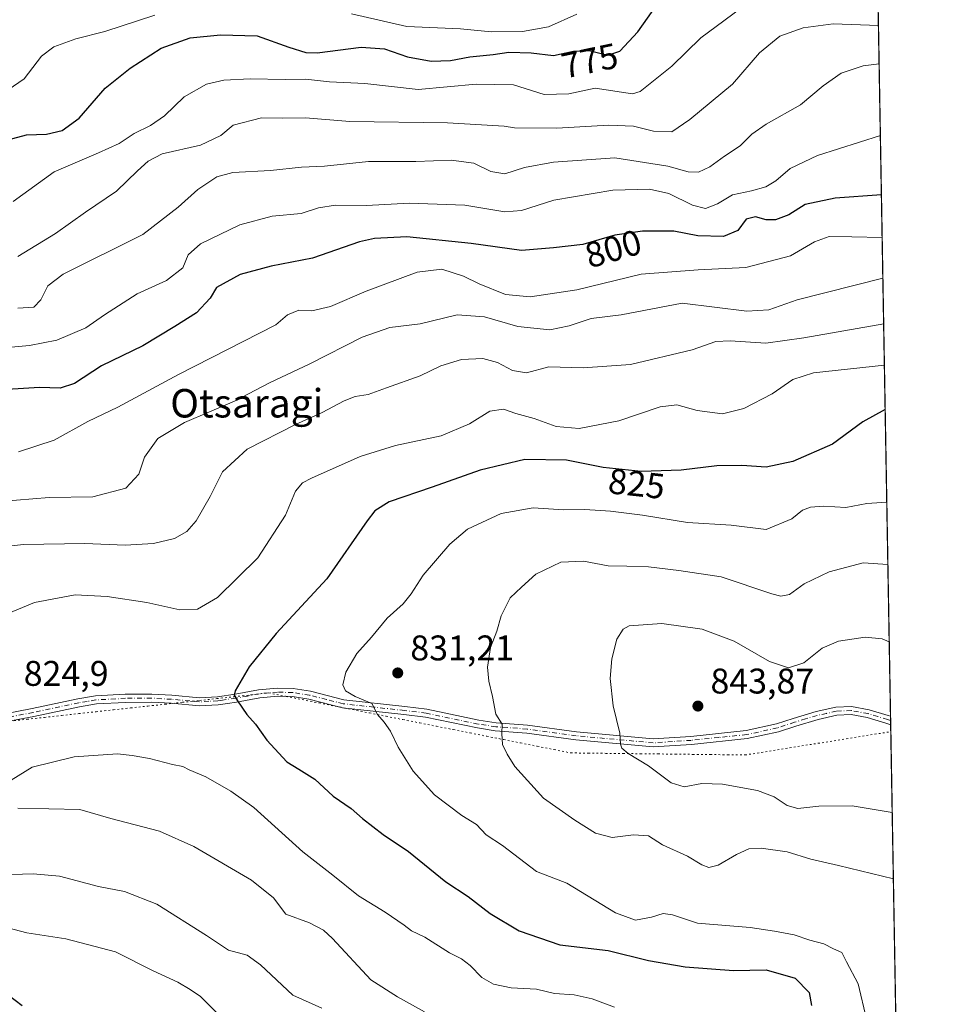
# Model space of a CAD drawing. Units: metres. Extents: x 617918 to 621376, y 4715554 to 4717926.
# Drawn here: x 621119 to 621376, y 4716236 to 4716513 of the extents above; entities that cross this region are included whole.
import ezdxf
from ezdxf.enums import TextEntityAlignment as Align

# ---------------------------------------------------------------- set-up
doc = ezdxf.new("R2010")
doc.units = ezdxf.units.M
doc.header["$MEASUREMENT"] = 0
doc.linetypes.add('DGN Style 4', pattern=[2.6384748266838614, 1.318413404963828, -0.6592067024819142, 0.001648016756204785, -0.6592067024819142])
doc.linetypes.add('DGN Style 5', pattern=[1.1536117293433497, 0.4944050268614355, -0.6592067024819142])
for name, color, linetype, lineweight in [('Camino Cxs', 7, 'Continuous', 0), ('Camino eje', 30, 'DGN Style 4', 13), ('Comarca CxS', 21, 'Continuous', 0), ('Comunidad Autónoma CxS', 142, 'Continuous', 0), ('Curva de nivel maestra', 30, 'Continuous', 30), ('Curva de nivel normal', 30, 'Continuous', 0), ('Entidad de ámbito territorial CxS', 92, 'Continuous', 0), ('Matorral CxS', 135, 'Continuous', 0), ('Municipio CxS', 4, 'Continuous', 0), ('Provincia CxS', 1, 'Continuous', 0), ('Punto de cota en terreno', 7, 'Continuous', 0), ('Rótulo de curva de nivel directora', 7, 'Continuous', 0), ('Rótulo de punto de cota en terreno', 7, 'Continuous', 0), ('Texto cartográfico', 7, 'Continuous', 0), ('Vía pecuaria eje', 92, 'DGN Style 5', 0)]:
    doc.layers.add(name, color=color, linetype=linetype, lineweight=lineweight)
doc.styles.add('Style-Arial', font='txt')

# ---------------------------------------------------------------- blocks, each defined once
blk = doc.blocks.new('*U5')
at = {"layer": 'Matorral CxS', "color": 135, "linetype": 'Continuous', "lineweight": 0}
blk.add_polyline3d([(621352.8551000003, 4716940.210100001, 864.3950000000042), (621367.9102999996, 4716078.364600001, 799.4554999999964)], dxfattribs=at)
blk = doc.blocks.new('5PATER')
at = {"layer": 'Punto de cota en terreno', "linetype": 'Continuous', "lineweight": 0}
h = blk.add_hatch(color=51, dxfattribs=at)
edge = h.paths.add_edge_path()
edge.add_ellipse((0, 0), major_axis=(-0.1095731443231308, -0.1110710700762829), ratio=0.9994222409660322, start_angle=0, end_angle=360)

msp = doc.modelspace()

# ---------------------------------------------------------------- linework, layer by layer
at = {"layer": 'Camino Cxs', "color": 7, "linetype": 'Continuous', "lineweight": 0, "extrusion": (-0.0002465676246783447, 0.01413417869014522, 0.9999000771062885), "elevation": 67351.64231272614, "flags": 128}
msp.add_lwpolyline([(621363.9322503055, 4715836.03577009), (621363.9739586391, 4715833.645131283)], dxfattribs=at)
at = {"layer": 'Camino Cxs', "color": 7, "linetype": 'Continuous', "lineweight": 0}
for points in [[(621104.8119000001, 4716315.6611, 823.7387000000017), (621122.6101000002, 4716319.0801, 824.6312999999938), (621135.4901000002, 4716321.8201, 824.5886000000029), (621140.4101, 4716322.620100001, 824.4195000000037), (621148.7701000003, 4716323.0801, 823.9927000000025), (621156.2001, 4716323.140100001, 823.8941000000051), (621161.8400999998, 4716322.8101, 823.9815999999992), (621169.6501000002, 4716322.110099999, 824.1916000000057), (621174.6401000004, 4716322.380100001, 824.4909000000043), (621179.6700999998, 4716323.0801, 824.8077000000048), (621186.2401000002, 4716324.370100001, 825.445000000007), (621191.5301000001, 4716324.8101, 826.3316000000051), (621195.9301000005, 4716324.690099999, 827.172200000001), (621200.7801000001, 4716323.9301, 828.2203000000009), (621210.1901000004, 4716321.530099999, 829.6083999999975), (621227.3000999996, 4716319.6601, 831.0378999999957), (621233.5100999996, 4716318.9101, 831.850900000005), (621248.0800999999, 4716315.850099999, 834.1309000000037), (621252.9700999996, 4716315.100099999, 834.965400000001), (621261.7701000003, 4716314.450099999, 836.2189999999973), (621275.5701000001, 4716312.550100001, 838.0347000000039), (621297.0701000001, 4716310.5701, 841.3616000000038), (621307.6601, 4716311.270099999, 842.3929999999965), (621323.1501000002, 4716312.890100001, 842.3181999999942), (621331.6801000005, 4716314.7501, 842.2388999999966), (621336.4301000005, 4716316.3101, 842.2890999999945), (621342.8101000005, 4716318.2401, 842.584600000002), (621348.3601000002, 4716319.470100001, 842.8684000000068), (621352.8101000005, 4716319.6601, 843.147100000002), (621357.7301000003, 4716318.7601, 843.3466999999946), (621363.1101000002, 4716317.140100001, 843.698000000004), (621363.7401000002, 4716316.920100001, 843.6689000000043), (621363.7430999996, 4716316.919299999, 843.6686999999948), (621363.7847999996, 4716314.528899999, 843.7024999999995), (621362.9797, 4716314.804099999, 843.7148000000016), (621362.4301000005, 4716314.9901, 843.7238000000071), (621357.2001, 4716316.5701, 843.5332999999956), (621352.6601, 4716317.4001, 843.3368999999948), (621348.6601, 4716317.2301, 843.1797999999982), (621343.3701, 4716316.050100001, 842.823900000003), (621337.1001000004, 4716314.1601, 842.300000000003), (621332.2701000003, 4716312.5701, 842.2102000000014), (621323.5100999996, 4716310.6601, 842.1649000000034), (621307.8501000004, 4716309.030099999, 842.0737999999984), (621297.0401, 4716308.3101, 841.0268999999971), (621275.3101000005, 4716310.3101, 837.9253000000026), (621261.5301000001, 4716312.210100001, 835.9244999999937), (621252.7200999996, 4716312.860099999, 834.8429999999935), (621247.6801000005, 4716313.630100001, 833.9879999999977), (621233.1401000004, 4716316.6801, 831.710699999996), (621227.0401, 4716317.420100001, 830.8427999999985), (621209.7901, 4716319.300100001, 829.3695000000008), (621200.3300999999, 4716321.7301, 828.093599999993), (621195.7200999996, 4716322.450099999, 827.1460999999982), (621191.5900999998, 4716322.5601, 826.3681999999973), (621186.5601000005, 4716322.130100001, 825.498000000007), (621180.0401, 4716320.860099999, 824.7731000000058), (621177.4600999998, 4716320.5001, 824.5412999999971), (621174.8501000004, 4716320.140100001, 824.3378999999986), (621169.6101000002, 4716319.850099999, 823.9983000000066), (621161.6700999998, 4716320.5601, 823.7501000000047), (621156.1501000002, 4716320.890100001, 823.6582000000053), (621148.8400999998, 4716320.8301, 823.6731000000001), (621140.6601, 4716320.380100001, 824.0093000000053), (621135.9001000002, 4716319.600099999, 824.2283000000026), (621123.0601000005, 4716316.870100001, 824.4521999999997), (621109.0800999999, 4716314.190099999, 823.8773999999976)], [(621104.8119000001, 4716315.6611, 823.7387000000017), (621122.6101000002, 4716319.0801, 824.6312999999938), (621135.4901000002, 4716321.8201, 824.5886000000029), (621140.4101, 4716322.620100001, 824.4195000000037), (621148.7701000003, 4716323.0801, 823.9927000000025), (621156.2001, 4716323.140100001, 823.8941000000051), (621161.8400999998, 4716322.8101, 823.9815999999992), (621169.6501000002, 4716322.110099999, 824.1916000000057), (621174.6401000004, 4716322.380100001, 824.4909000000043), (621179.6700999998, 4716323.0801, 824.8077000000048), (621186.2401000002, 4716324.370100001, 825.445000000007), (621191.5301000001, 4716324.8101, 826.3316000000051), (621195.9301000005, 4716324.690099999, 827.172200000001), (621200.7801000001, 4716323.9301, 828.2203000000009), (621210.1901000004, 4716321.530099999, 829.6083999999975), (621227.3000999996, 4716319.6601, 831.0378999999957), (621233.5100999996, 4716318.9101, 831.850900000005), (621248.0800999999, 4716315.850099999, 834.1309000000037), (621252.9700999996, 4716315.100099999, 834.965400000001), (621261.7701000003, 4716314.450099999, 836.2189999999973), (621275.5701000001, 4716312.550100001, 838.0347000000039), (621297.0701000001, 4716310.5701, 841.3616000000038), (621307.6601, 4716311.270099999, 842.3929999999965), (621323.1501000002, 4716312.890100001, 842.3181999999942), (621331.6801000005, 4716314.7501, 842.2388999999966), (621336.4301000005, 4716316.3101, 842.2890999999945), (621342.8101000005, 4716318.2401, 842.584600000002), (621348.3601000002, 4716319.470100001, 842.8684000000068), (621352.8101000005, 4716319.6601, 843.147100000002), (621357.7301000003, 4716318.7601, 843.3466999999946), (621363.1101000002, 4716317.140100001, 843.698000000004), (621363.7401000002, 4716316.920100001, 843.6689000000043), (621363.7430999996, 4716316.919299999, 843.6686999999948)], [(621363.7847999996, 4716314.528899999, 843.7024999999995), (621362.9797, 4716314.804099999, 843.7148000000016), (621362.4301000005, 4716314.9901, 843.7238000000071), (621357.2001, 4716316.5701, 843.5332999999956), (621352.6601, 4716317.4001, 843.3368999999948), (621348.6601, 4716317.2301, 843.1797999999982), (621343.3701, 4716316.050100001, 842.823900000003), (621337.1001000004, 4716314.1601, 842.300000000003), (621332.2701000003, 4716312.5701, 842.2102000000014), (621323.5100999996, 4716310.6601, 842.1649000000034), (621307.8501000004, 4716309.030099999, 842.0737999999984), (621297.0401, 4716308.3101, 841.0268999999971), (621275.3101000005, 4716310.3101, 837.9253000000026), (621261.5301000001, 4716312.210100001, 835.9244999999937), (621252.7200999996, 4716312.860099999, 834.8429999999935), (621247.6801000005, 4716313.630100001, 833.9879999999977), (621233.1401000004, 4716316.6801, 831.710699999996), (621227.0401, 4716317.420100001, 830.8427999999985), (621209.7901, 4716319.300100001, 829.3695000000008), (621200.3300999999, 4716321.7301, 828.093599999993), (621195.7200999996, 4716322.450099999, 827.1460999999982), (621191.5900999998, 4716322.5601, 826.3681999999973), (621186.5601000005, 4716322.130100001, 825.498000000007), (621180.0401, 4716320.860099999, 824.7731000000058), (621177.4600999998, 4716320.5001, 824.5412999999971), (621174.8501000004, 4716320.140100001, 824.3378999999986), (621169.6101000002, 4716319.850099999, 823.9983000000066), (621161.6700999998, 4716320.5601, 823.7501000000047), (621156.1501000002, 4716320.890100001, 823.6582000000053), (621148.8400999998, 4716320.8301, 823.6731000000001), (621140.6601, 4716320.380100001, 824.0093000000053), (621135.9001000002, 4716319.600099999, 824.2283000000026), (621123.0601000005, 4716316.870100001, 824.4521999999997), (621109.0800999999, 4716314.190099999, 823.8773999999976)]]:
    msp.add_polyline3d(points, dxfattribs=at)
at = {"layer": 'Camino eje', "color": 30, "linetype": 'DGN Style 4', "lineweight": 13}
msp.add_polyline3d([(621363.7638999998, 4716315.725400001, 843.6852999999975), (621362.9275000002, 4716316.0101, 843.7115000000049), (621360.1551000001, 4716316.8551, 843.6251000000049), (621357.4650999998, 4716317.665100001, 843.4431000000042), (621352.7351000002, 4716318.530099999, 843.2302000000054), (621348.5100999996, 4716318.350099999, 842.9866999999941), (621345.7351000002, 4716317.735099999, 842.8454000000056), (621343.0900999998, 4716317.145099999, 842.6787000000041), (621339.9001000002, 4716316.1801, 842.4731999999932), (621336.7651000004, 4716315.235099999, 842.2937999999995), (621331.9751000004, 4716313.6601, 842.2223999999987), (621323.3300999999, 4716311.7751, 842.2431999999973), (621315.5000999998, 4716310.960100001, 842.306500000006), (621307.7550999997, 4716310.1501, 842.232999999993), (621302.4600999998, 4716309.800100001, 841.8153000000021), (621297.0551000005, 4716309.440099999, 841.1940000000033), (621275.4401000004, 4716311.4301, 837.9796999999963), (621261.6501000002, 4716313.3301, 836.0580000000047), (621252.8450999996, 4716313.9801, 834.9032000000007), (621247.8800999997, 4716314.7401, 834.0592999999935), (621233.3251, 4716317.795100001, 831.7667999999976), (621227.1700999998, 4716318.540100001, 830.9392999999982), (621218.6151000002, 4716319.475099999, 829.9936000000016), (621209.9901000002, 4716320.415100001, 829.4872999999934), (621205.2600999996, 4716321.630100001, 829.0013999999939), (621200.5551000005, 4716322.8301, 828.1514000000025), (621195.8251, 4716323.5701, 827.1587000000001), (621191.5601000005, 4716323.6851, 826.3497999999963), (621189.0450999998, 4716323.470100001, 825.8862999999984), (621186.4001000002, 4716323.2501, 825.4706000000006), (621183.1151000002, 4716322.6051, 825.0978999999934), (621179.8551000003, 4716321.970100001, 824.824099999998), (621176.0500999996, 4716321.440099999, 824.5176999999967), (621174.7451, 4716321.2601, 824.4144999999991), (621172.2500999998, 4716321.1251, 824.2385000000068), (621169.6300999997, 4716320.9801, 824.095100000006), (621161.7550999997, 4716321.6851, 823.9081000000006), (621158.9951, 4716321.850099999, 823.8540999999968), (621156.1750999996, 4716322.015100001, 823.8359999999958), (621148.8051000005, 4716321.9551, 823.8843999999954), (621140.5351, 4716321.5001, 824.2207000000053), (621138.0751, 4716321.100099999, 824.324099999998), (621135.6951000001, 4716320.710100001, 824.4125000000058), (621122.8350999998, 4716317.975099999, 824.5715000000056), (621115.8450999996, 4716316.6351, 824.2822000000016)], dxfattribs=at)
at = {"layer": 'Comarca CxS', "color": 21, "linetype": 'Continuous', "lineweight": 0, "flags": 128}
msp.add_lwpolyline([(618667.5335454774, 4715566.24004556), (617956.9300008871, 4715553.979982825), (617941.7628, 4716447.220700001), (617917.6500008883, 4717867.2899828), (619222.3666620828, 4717889.807737685), (620821.0822000008, 4717917.399599999), (620824.9448999988, 4717917.4663), (621335.6300009135, 4717926.279982799), (621376.0400009133, 4715612.969982823), (619393.7284, 4715578.769200001)], close=True, dxfattribs=at)
at = {"layer": 'Comunidad Autónoma CxS', "color": 142, "linetype": 'Continuous', "lineweight": 0, "flags": 128}
msp.add_lwpolyline([(618667.5335454774, 4715566.24004556), (617956.9300008871, 4715553.979982825), (617941.7628, 4716447.220700001), (617917.6500008883, 4717867.2899828), (619222.3666620828, 4717889.807737685), (620821.0822000008, 4717917.399599999), (620824.9448999988, 4717917.4663), (621335.6300009135, 4717926.279982799), (621376.0400009133, 4715612.969982823), (619393.7284, 4715578.769200001)], close=True, dxfattribs=at)
at = {"layer": 'Curva de nivel maestra', "color": 30, "linetype": 'Continuous', "lineweight": 30, "flags": 128}
for points, elevation in [([(621115.8099999996, 4716478.840100001), (621121.0700000003, 4716480.270099999), (621126.6299999999, 4716480.4801), (621131.04, 4716481.4801), (621135.8200000003, 4716484.950099999), (621143.1399999997, 4716493.4001), (621150.1500000004, 4716498.960100001), (621158.8600000005, 4716504.640100001), (621167.04, 4716507.530099999), (621175.5099999999, 4716508.370100001), (621185.8099999996, 4716508.040100001), (621194.7000000002, 4716504.870100001), (621199.5300000003, 4716503.420100001), (621202.7199999997, 4716503.3201), (621215.0700000003, 4716504.9001), (621221.6200000001, 4716504.460100001), (621228.0300000003, 4716502.1601), (621234.7199999997, 4716501.0001), (621240.1299999999, 4716501.100099999), (621245.5599999996, 4716502.140100001), (621252.1299999999, 4716502.850099999), (621256.5, 4716503.440099999), (621262.8300000001, 4716503.3201), (621269.0599999996, 4716502.540100001), (621274.6600000003, 4716503.720100001), (621279.1100000005, 4716503.9801), (621284.3200000003, 4716502.6801), (621287.7300000006, 4716503.7401), (621292.7300000006, 4716509.2301), (621298.1500000004, 4716516.860099999)], 775), ([(621361.1847999999, 4716463.370200001), (621348.1900000004, 4716462.5001), (621339.7300000006, 4716460.700099999), (621335.1600000003, 4716457.8201), (621331.3899999997, 4716456.370100001), (621328.8300000001, 4716456.4001), (621325.7999999998, 4716457.210100001), (621323.1699999999, 4716456.540100001), (621320.8799999999, 4716453.350099999), (621316.8200000003, 4716451.7301), (621309.6100000005, 4716451.9001), (621302.9100000003, 4716453.1601), (621294.1100000005, 4716453.2301), (621286.2699999996, 4716452.0701), (621277.3399999999, 4716449.4901), (621269.0300000003, 4716448.5101), (621260.04, 4716447.720100001), (621245.9299999997, 4716449.7401), (621227.9100000003, 4716451.5801), (621218.7400000002, 4716451.1501), (621214.5999999996, 4716450.210100001), (621201.3799999999, 4716445.640100001), (621189.7199999997, 4716443.380100001), (621181.0499999998, 4716441.020099999), (621174.4400000004, 4716437.390100001), (621172.6299999999, 4716434.4001), (621168.7800000003, 4716430.2501), (621162.6600000003, 4716426.370100001), (621153.7300000006, 4716420.940099999), (621142.0800000001, 4716415.350099999), (621134.54, 4716410.440099999), (621130.5199999996, 4716409.100099999), (621124.7100000001, 4716409.2601), (621111.0300000003, 4716408.470100001)], 800), ([(621362.2375999996, 4716403.104599999), (621355.9400000004, 4716399.640100001), (621347.4600000001, 4716393.370100001), (621336.2599999999, 4716388.530099999), (621328.8499999996, 4716386.920100001), (621321.9900000002, 4716387.390100001), (621314.9699999997, 4716387.2501), (621304.9299999997, 4716386.020099999), (621293.7199999997, 4716385.6601), (621282.9800000006, 4716386.8201), (621272.6799999997, 4716388.840100001), (621260.9800000006, 4716389.050100001), (621248.4500000002, 4716386.100099999), (621234.9800000006, 4716381.280099999), (621222.9299999997, 4716377.1601), (621218.8399999999, 4716374.600099999), (621216.75, 4716371.8301), (621205.3799999999, 4716355.5101), (621191.1399999997, 4716340.170100001), (621183.5800000001, 4716330.840100001), (621179.6100000005, 4716324.020099999), (621179.3899999997, 4716322.850099999), (621180.3300000001, 4716321.210100001), (621182.9400000004, 4716317.390100001), (621185.3399999999, 4716314.6801), (621188.5499999998, 4716310.220100001), (621194.1600000003, 4716304.110099999), (621197.54, 4716302.0801), (621202, 4716299.2601), (621207.1900000004, 4716294.4301), (621212.2300000006, 4716290.9801), (621215.3899999997, 4716288.2301), (621221.2400000002, 4716283.710100001), (621228.3200000003, 4716278.920100001), (621238.7999999998, 4716270.4301), (621245.0899999999, 4716266.270099999), (621251.3099999996, 4716261.530099999), (621259.4500000002, 4716256.6601), (621270.7999999998, 4716252.720100001), (621284.4299999997, 4716251.120100001), (621295.7199999997, 4716248.300100001), (621306.04, 4716246.520099999), (621319.5899999999, 4716245.530099999), (621328.8499999996, 4716245.6601), (621336.9299999997, 4716243.360099999), (621340.8499999996, 4716239.290100001), (621341.5300000003, 4716235.670100001)], 825), ([(621113.9199999999, 4716240.1601), (621119.7699999996, 4716235.6801)], 800)]:
    msp.add_lwpolyline(points, dxfattribs=dict(at, elevation=elevation))
at = {"layer": 'Curva de nivel normal', "color": 30, "linetype": 'Continuous', "lineweight": 0, "flags": 128}
for points, elevation in [([(621117.29, 4716461.550100001), (621128.7800000003, 4716469.8201), (621141.2699999996, 4716475.1801), (621147.0499999998, 4716477.8201), (621151.2800000003, 4716480.6501), (621155.8899999997, 4716482.860099999), (621159.7999999998, 4716485.640100001), (621165.2800000003, 4716490.970100001), (621171.5800000001, 4716494.450099999), (621176.4699999997, 4716495.6501), (621183.8600000005, 4716496.0101), (621193.7199999997, 4716495.840100001), (621199.4199999999, 4716495.890100001), (621206.1399999997, 4716495.1601), (621216.0999999996, 4716494.640100001), (621231.0499999998, 4716493.040100001), (621247.2999999998, 4716494.450099999), (621257.8300000001, 4716494.290100001), (621266.4000000004, 4716491.5801), (621273.3899999997, 4716491.7401), (621280.7300000006, 4716493.4101), (621291.2800000003, 4716491.8201), (621293.3799999999, 4716492.4001), (621302.29, 4716499.530099999), (621310.4400000004, 4716507.530099999), (621323.7400000002, 4716517.380100001)], 780), ([(621107.3099999996, 4716487.050100001), (621120.3700000001, 4716495.950099999), (621125.2000000002, 4716502.360099999), (621128.6799999997, 4716505.020099999), (621134.8700000001, 4716507.220100001), (621143.04, 4716509.270099999), (621157.04, 4716513.850099999)], 770), ([(621212.29, 4716514.2401), (621227.8399999999, 4716510.720100001), (621242.9100000003, 4716510.050100001), (621251.6900000004, 4716509.220100001), (621260.4000000004, 4716509.290100001), (621267.6200000001, 4716510.640100001), (621275.6200000001, 4716514.200099999)], 770), ([(621118.5700000003, 4716446.0701), (621129.1600000003, 4716452.5601), (621137.5700000003, 4716458.540100001), (621146.2999999998, 4716464.440099999), (621152.1600000003, 4716470.100099999), (621155.2300000006, 4716472.860099999), (621159.1100000005, 4716474.920100001), (621169.9299999997, 4716477.370100001), (621175.6399999997, 4716480.110099999), (621179.0499999998, 4716482.970100001), (621187.0300000003, 4716485.040100001), (621192.9800000006, 4716484.9801), (621199.3700000001, 4716485.0801), (621211.8799999999, 4716483.9901), (621239.3099999996, 4716483.590100001), (621255.2199999997, 4716482.700099999), (621258.1500000004, 4716482.210100001), (621270.0099999999, 4716482.120100001), (621284.5800000001, 4716482.960100001), (621291.54, 4716482.7401), (621297.1399999997, 4716481.280099999), (621302.2800000003, 4716481.100099999), (621307.3600000005, 4716484.5801), (621319.3899999997, 4716494.5101), (621326.9699999997, 4716503.290100001), (621332.6399999997, 4716507.9801), (621339.2000000002, 4716510.3301), (621347.5999999996, 4716511.460100001), (621360.3539000005, 4716510.936899999)], 785), ([(621118.6200000001, 4716431.5801), (621123.0800000001, 4716431.890100001), (621125.04, 4716433.920100001), (621127.04, 4716437.870100001), (621131.3700000001, 4716441.110099999), (621153.7100000001, 4716452.220100001), (621163.6299999999, 4716459.940099999), (621169.1200000001, 4716464.9101), (621174.4800000006, 4716468.5001), (621178.9600000001, 4716469.630100001), (621189.54, 4716470.2501), (621198.2699999996, 4716471.1601), (621204.7599999999, 4716471.420100001), (621217.0599999996, 4716472.800100001), (621230.3799999999, 4716472.8101), (621240.3499999996, 4716473.1501), (621246.7000000002, 4716472.270099999), (621251.4400000004, 4716469.920100001), (621255.4400000004, 4716469.3301), (621260.9600000001, 4716471.0801), (621269.0800000001, 4716472.620100001), (621286.3300000001, 4716473.800100001), (621301.2300000006, 4716471.5001), (621306.8799999999, 4716469.890100001), (621309.7699999996, 4716469.7601), (621312.9699999997, 4716471.2401), (621317.1299999999, 4716474.290100001), (621321.54, 4716477.140100001), (621324.7999999998, 4716480.460100001), (621328.7999999998, 4716483.270099999), (621338.4199999999, 4716488.720100001), (621344.8200000003, 4716494.0101), (621349.8899999997, 4716497.5601), (621356.0899999999, 4716499.6501), (621360.5411, 4716500.2169)], 790), ([(621105.3700000001, 4716419.5701), (621121.9000000004, 4716421.100099999), (621129.5, 4716422.610099999), (621137.6600000003, 4716426.040100001), (621142.9699999997, 4716429.6801), (621152.1200000001, 4716435.5801), (621160.3700000001, 4716439.370100001), (621164.9100000003, 4716442.920100001), (621166.4500000002, 4716446.520099999), (621169.9299999997, 4716449.6801), (621180.9600000001, 4716454.960100001), (621190.0800000001, 4716457.380100001), (621198.1799999997, 4716458.1601), (621203.0300000003, 4716459.710100001), (621207.8399999999, 4716460.5001), (621216.5599999996, 4716460.370100001), (621228.5800000001, 4716461.0601), (621244.1299999999, 4716460.5001), (621255.3799999999, 4716458.630100001), (621260.0499999998, 4716458.970100001), (621269.1399999997, 4716461.9101), (621285.7100000001, 4716464.720100001), (621296.0700000003, 4716465.020099999), (621301.4500000002, 4716463.770099999), (621308.0800000001, 4716460.460100001), (621311.7300000006, 4716459.600099999), (621315.1399999997, 4716460.8301), (621319.3899999997, 4716463.390100001), (621324.7300000006, 4716464.4801), (621328.7400000002, 4716465.630100001), (621331.4900000002, 4716467.3201), (621335.5199999996, 4716470.800100001), (621343.2100000001, 4716474.4801), (621360.8932999996, 4716480.0603)], 795), ([(621361.3942999998, 4716451.378599999), (621352.8600000005, 4716451.6501), (621346.5300000003, 4716451.6801), (621342.4299999997, 4716450.220100001), (621335.6100000005, 4716446.2601), (621323.0700000003, 4716443.030099999), (621309.7199999997, 4716442.360099999), (621293.7000000002, 4716441.120100001), (621275.5899999999, 4716436.710100001), (621262.5099999999, 4716434.7401), (621255.5700000003, 4716435.390100001), (621248.2199999997, 4716438.390100001), (621243.7800000003, 4716440.5601), (621237.7000000002, 4716442.4901), (621230.7300000006, 4716441.6601), (621216.4800000006, 4716436.360099999), (621206.4199999999, 4716432.020099999), (621201.2100000001, 4716430.790100001), (621197.5300000003, 4716431.040100001), (621194.3700000001, 4716429.7301), (621191.0499999998, 4716426.9001), (621163.7400000002, 4716412.960100001), (621146.7100000001, 4716403.780099999), (621138.2699999996, 4716399.700099999), (621128.7599999999, 4716394.5001), (621118.7400000002, 4716391.220100001)], 805), ([(621361.5939999997, 4716439.9475), (621337.5599999996, 4716433.9101), (621329.5700000003, 4716431.0801), (621323.3300000001, 4716430.720100001), (621305.2199999997, 4716433.0101), (621288.0499999998, 4716429.670100001), (621279.6200000001, 4716428.640100001), (621273.4400000004, 4716426.5701), (621268.0599999996, 4716425.5001), (621259.0499999998, 4716426.420100001), (621249.7199999997, 4716429.1601), (621242.0499999998, 4716429.690099999), (621231.6200000001, 4716427.190099999), (621223.0800000001, 4716426.090100001), (621215.3300000001, 4716423.460100001), (621200.5800000001, 4716415.960100001), (621189.2699999996, 4716410.550100001), (621179.4199999999, 4716405.420100001), (621165.4299999997, 4716399.4301), (621157.9100000003, 4716394.9801), (621154.1799999997, 4716389.6601), (621152.5999999996, 4716384.9001), (621148.9000000004, 4716381.020099999), (621139.6200000001, 4716378.5601), (621127.4199999999, 4716378.4101), (621113.5, 4716377.270099999)], 810), ([(621107.6900000004, 4716363.780099999), (621120.1699999999, 4716365.140100001), (621137.3700000001, 4716365.4901), (621148.7100000001, 4716364.940099999), (621156.7100000001, 4716365.420100001), (621162.5899999999, 4716366.840100001), (621166.1100000005, 4716368.8301), (621168.7000000002, 4716371.850099999), (621172.6200000001, 4716378.630100001), (621176.0599999996, 4716385.600099999), (621183.0499999998, 4716391.920100001), (621196.5700000003, 4716398.9001), (621204.1100000005, 4716402.300100001), (621210.2800000003, 4716405.5601), (621213.3799999999, 4716406.7401), (621216.9800000006, 4716407.280099999), (621222.1200000001, 4716409.190099999), (621231.6500000004, 4716412.5701), (621237.3799999999, 4716415.4101), (621243.1799999997, 4716417.140100001), (621249.2300000006, 4716417.4301), (621253.3099999996, 4716416.3201), (621257.5800000001, 4716414.0101), (621261.5199999996, 4716413.440099999), (621267.7199999997, 4716415.0701), (621277.3899999997, 4716414.790100001), (621290.7100000001, 4716415.7301), (621308.0599999996, 4716419.9001), (621314.7100000001, 4716422.200099999), (621318.6500000004, 4716422.420100001), (621328.7100000001, 4716421.770099999), (621339.3899999997, 4716423.220100001), (621361.8180000001, 4716427.1248)], 815), ([(621362.0203, 4716415.542400001), (621342.1399999997, 4716413.360099999), (621336.3399999999, 4716411.550100001), (621330.5, 4716407.4801), (621322.5, 4716403.4001), (621316.5, 4716401.920100001), (621309.3899999997, 4716402.770099999), (621303.7300000006, 4716404.420100001), (621299.0599999996, 4716403.850099999), (621287.3899999997, 4716399.870100001), (621276.2400000002, 4716397.800100001), (621269.8399999999, 4716398.3201), (621263.6699999999, 4716400.540100001), (621258.5099999999, 4716402.0001), (621254.9900000002, 4716403.1501), (621251.1500000004, 4716402.630100001), (621245.4500000002, 4716399.0601), (621237.4800000006, 4716395.6801), (621224.7100000001, 4716393.020099999), (621214.7100000001, 4716389.860099999), (621201.0899999999, 4716383.850099999), (621198.5800000001, 4716382.450099999), (621196.6200000001, 4716380.140100001), (621193.8099999996, 4716373.420100001), (621186.0099999999, 4716361.380100001), (621174.7199999997, 4716350.3201), (621169.04, 4716347.040100001), (621164.0599999996, 4716346.8301), (621154.7999999998, 4716348.840100001), (621143.7300000006, 4716350.600099999), (621134.7100000001, 4716351.030099999), (621123.2400000002, 4716348.880100001), (621106.5099999999, 4716341.950099999)], 820), ([(621357.0199999996, 4716231.780099999), (621354.6200000001, 4716241.7301), (621351.3799999999, 4716247.890100001), (621350.0999999996, 4716250.530099999), (621347.7300000006, 4716251.5801), (621344.9800000006, 4716252.940099999), (621341.0999999996, 4716254.0601), (621336.6699999999, 4716255.470100001), (621331.1500000004, 4716256.520099999), (621324.3300000001, 4716257.5701), (621309.54, 4716258.770099999), (621302.4900000002, 4716261.170100001), (621299.8300000001, 4716261.530099999), (621296.6399999997, 4716260.470100001), (621292.1100000005, 4716259.630100001), (621286.4900000002, 4716261.7301), (621272.8200000003, 4716270.050100001), (621264.25, 4716273.350099999), (621254.75, 4716280.620100001), (621250.1900000004, 4716283.610099999), (621247.4500000002, 4716286.5001), (621243.3600000005, 4716289.050100001), (621235.6799999997, 4716294.800100001), (621229.6900000004, 4716301.4901), (621225.4500000002, 4716308.280099999), (621223.25, 4716312.720100001), (621221.4600000001, 4716315.2401), (621219.5899999999, 4716317.370100001), (621218.0599999996, 4716320.470100001), (621213.3600000005, 4716322.470100001), (621210.5999999996, 4716324.0601), (621209.8600000005, 4716325.770099999), (621210.75, 4716329.270099999), (621213.7800000003, 4716334.5101), (621217.9100000003, 4716339.170100001), (621222.3600000005, 4716344.5101), (621226.7999999998, 4716348.5101), (621229.0999999996, 4716351.270099999), (621232.4299999997, 4716356.5801), (621239.9600000001, 4716365.280099999), (621244.9400000004, 4716369.4901), (621254.3399999999, 4716373.9101), (621263.3300000001, 4716375.450099999), (621272, 4716374.950099999), (621277.8799999999, 4716374.970100001), (621285.0999999996, 4716374.5801), (621294.0300000003, 4716373.440099999), (621306.6900000004, 4716371.3101), (621318.9900000002, 4716370.640100001), (621328.7999999998, 4716369.360099999), (621336.0599999996, 4716372.4001), (621339.0599999996, 4716374.790100001), (621341.2699999996, 4716375.700099999), (621344.9600000001, 4716375.9001), (621351.1600000003, 4716375.610099999), (621357.1200000001, 4716376.690099999), (621362.6923000002, 4716377.069599999)], 830), ([(621362.9989999998, 4716359.514000001), (621356.0800000001, 4716360.0101), (621346.5300000003, 4716357.4801), (621339.5099999999, 4716354.110099999), (621335.3899999997, 4716351.140100001), (621332.9500000002, 4716350.630100001), (621330.3899999997, 4716351.3101), (621316.2000000002, 4716356.0701), (621304.3200000003, 4716357.8201), (621295.7599999999, 4716358.870100001), (621289.7100000001, 4716359.130100001), (621284.4600000001, 4716359.140100001), (621277.4800000006, 4716360.5101), (621271.0999999996, 4716360.1801), (621264.1299999999, 4716356.840100001), (621260.0300000003, 4716353.170100001), (621256.9199999999, 4716350.170100001), (621254.3499999996, 4716345.170100001), (621253.1200000001, 4716340.800100001), (621251.3399999999, 4716336.2501), (621250.5700000003, 4716330.720100001), (621250.8899999997, 4716326.7401), (621251.9400000004, 4716322.5101), (621252.8899999997, 4716317.5101), (621254.6200000001, 4716314.720100001), (621254.5099999999, 4716312.040100001), (621254.7400000002, 4716308.940099999), (621256.0899999999, 4716306.3101), (621258.2100000001, 4716302.790100001), (621266.2699999996, 4716293.880100001), (621275.0300000003, 4716287.7301), (621280.8300000001, 4716284.0701), (621285.5599999996, 4716282.860099999), (621291.5700000003, 4716283.620100001), (621295.7800000003, 4716283.3101), (621299.6600000003, 4716280.770099999), (621306.7100000001, 4716277.5701), (621310.7100000001, 4716275.1601), (621312.6699999999, 4716274.450099999), (621315.3300000001, 4716275.0601), (621320.4800000006, 4716278.040100001), (621323.9500000002, 4716279.670100001), (621327.4000000004, 4716279.850099999), (621334.7000000002, 4716278.8101), (621341.3099999996, 4716276.7601), (621349.1600000003, 4716275.0101), (621364.5412, 4716271.230900001)], 835), ([(621364.2149, 4716289.908700001), (621353, 4716291.770099999), (621343.5800000001, 4716291.690099999), (621337.7300000006, 4716291.040100001), (621334.6900000004, 4716291.8101), (621331.0700000003, 4716294.2601), (621326.3499999996, 4716296.040100001), (621316.5599999996, 4716297.880100001), (621310.7300000006, 4716298.030099999), (621305.7300000006, 4716297.0601), (621302.1600000003, 4716298.1801), (621295.79, 4716302.960100001), (621290.0199999996, 4716306.470100001), (621288.2800000003, 4716307.950099999), (621287.9000000004, 4716309.040100001), (621287.6799999997, 4716312.170100001), (621285.8399999999, 4716319.840100001), (621285.0300000003, 4716327.5601), (621285.4800000006, 4716333.030099999), (621286.8200000003, 4716338.5601), (621288.6600000003, 4716341.360099999), (621290.3600000005, 4716342.300100001), (621299.5199999996, 4716342.9801), (621310.8700000001, 4716341.4001), (621319.8300000001, 4716338.0001), (621329.7199999997, 4716332.3201), (621335.0599999996, 4716330.5001), (621339.3899999997, 4716331.9001), (621344.5499999998, 4716336.0701), (621349.1200000001, 4716338.030099999), (621356.5800000001, 4716339.1801), (621361.4000000004, 4716338.640100001), (621363.3776000004, 4716337.843599999)], 840), ([(621116.7300000006, 4716298.970100001), (621122.6399999997, 4716302.620100001), (621134.3799999999, 4716305.4901), (621146.5800000001, 4716306.380100001), (621150.6900000004, 4716305.9101), (621155.54, 4716305.0601), (621162.0599999996, 4716303.340100001), (621164.9699999997, 4716302.780099999), (621166.7400000002, 4716301.870100001), (621171.4100000003, 4716299.870100001), (621178.4000000004, 4716295.860099999), (621184.8499999996, 4716291.300100001), (621198.6399999997, 4716278.800100001), (621207.0499999998, 4716272.3101), (621214.3099999996, 4716266.460100001), (621221.79, 4716261.9101), (621227.1399999997, 4716258.2601), (621229.1900000004, 4716256.640100001), (621232.9500000002, 4716254.850099999), (621239.8899999997, 4716250.4901), (621243.2000000002, 4716248.770099999), (621245.7000000002, 4716246.860099999), (621248.9299999997, 4716243.5601), (621252.1799999997, 4716241.670100001), (621257.2100000001, 4716240.620100001), (621264.3099999996, 4716240.2501), (621269.3899999997, 4716239.050100001), (621274.8700000001, 4716238.630100001), (621279.9500000002, 4716237.5701), (621286.2000000002, 4716235.1801)], 820), ([(621232.8399999999, 4716233.840100001), (621225.25, 4716238.110099999), (621217.7800000003, 4716242.9001), (621206.9800000006, 4716254.470100001), (621204.4500000002, 4716256.850099999), (621200.5199999996, 4716258.9001), (621193.8499999996, 4716261.300100001), (621190.4400000004, 4716265.890100001), (621184.1900000004, 4716270.860099999), (621168.0099999999, 4716280.3301), (621158.3499999996, 4716284.640100001), (621144.7000000002, 4716288.2401), (621135.9900000002, 4716290.720100001), (621118.6100000005, 4716291.0801)], 815), ([(621113.9400000004, 4716272.4001), (621122.9400000004, 4716272.6801), (621130.2999999998, 4716272.0001), (621141.2699999996, 4716269.050100001), (621148.5599999996, 4716267.690099999), (621157.6200000001, 4716264.090100001), (621171.5800000001, 4716255.360099999), (621177.7999999998, 4716251.2501), (621183, 4716249.800100001), (621186.7199999997, 4716247.040100001), (621195.8399999999, 4716238.530099999), (621203.9500000002, 4716234.870100001)], 810), ([(621108.9800000006, 4716259.2301), (621121.0999999996, 4716256.0601), (621132.1100000005, 4716254.4101), (621146.0499999998, 4716250.720100001), (621156.5800000001, 4716245.420100001), (621163.5599999996, 4716242.210100001), (621166.9699999997, 4716240.1801), (621169.9000000004, 4716238.210100001), (621174.9500000002, 4716233.1801)], 805)]:
    msp.add_lwpolyline(points, dxfattribs=dict(at, elevation=elevation))
at = {"layer": 'Entidad de ámbito territorial CxS', "color": 92, "linetype": 'Continuous', "lineweight": 0, "flags": 128}
msp.add_lwpolyline([(619078.4679999994, 4717625.876999999), (619099.3380000015, 4717655.495), (619123.0110000008, 4717684.515000001), (619148.887, 4717709.749), (619167.9579999994, 4717730.195), (619174.9479999989, 4717740.831), (619180.4290000005, 4717752.730000001), (619183.25, 4717758.855), (619185.2500000005, 4717763.742000001), (619189.37, 4717773.807999999), (619190.426, 4717776.388), (619191.7720000005, 4717779.677), (619199.2340000012, 4717804.171), (619205.6199999999, 4717833.863), (619213.9500000002, 4717860.148), (619222.3666620828, 4717889.807737685), (620821.0822000008, 4717917.399599999), (620824.9448999988, 4717917.4663), (621335.6300009135, 4717926.279982799), (621376.0400009133, 4715612.969982823), (619393.7284, 4715578.769200001), (618667.5335454774, 4715566.24004556)], dxfattribs=at)
at = {"layer": 'Matorral CxS', "color": 135, "linetype": 'Continuous', "lineweight": 0, "extrusion": (-0.004957029289489163, 0.2837627641836132, 0.9588817036128587), "elevation": 1336043.527167983, "flags": 128}
msp.add_lwpolyline([(-703645.3552849294, -4511298.803831474), (-703645.3552849294, -4511054.178679621)], dxfattribs=at)
at = {"layer": 'Matorral CxS', "color": 135, "linetype": 'Continuous', "lineweight": 0, "extrusion": (-0.001583507809699089, 0.09089182514016257, 0.9958595124944617), "elevation": 428530.4173762552, "flags": 128}
msp.add_lwpolyline([(-703424.1755929475, -4685220.913261091), (-703424.1755929476, -4685219.714215284)], dxfattribs=at)
at = {"layer": 'Matorral CxS', "color": 135, "linetype": 'Continuous', "lineweight": 0, "extrusion": (-0.001587122065280657, 0.09086084071102352, 0.9958623341952623), "elevation": 428382.0416379503, "flags": 128}
msp.add_lwpolyline([(-703639.2069006405, -4685200.993854074), (-703639.2069006405, -4685199.792199505)], dxfattribs=at)
at = {"layer": 'Matorral CxS', "color": 135, "linetype": 'Continuous', "lineweight": 0, "extrusion": (0.003018781882581507, -0.1728127718631969, 0.9849500661642214), "elevation": -812332.9098224466, "flags": 128}
msp.add_lwpolyline([(703643.4292936106, 4634082.171039186), (703643.4292936105, 4633859.500406004)], dxfattribs=at)
at = {"layer": 'Municipio CxS', "color": 4, "linetype": 'Continuous', "lineweight": 0, "flags": 128}
msp.add_lwpolyline([(618667.5335454774, 4715566.24004556), (617956.9300008871, 4715553.979982825), (617941.7628, 4716447.220700001), (617917.6500008883, 4717867.2899828), (619222.3666620828, 4717889.807737685), (620821.0822000008, 4717917.399599999), (620824.9448999988, 4717917.4663), (621335.6300009135, 4717926.279982799), (621376.0400009133, 4715612.969982823), (619393.7284, 4715578.769200001)], close=True, dxfattribs=at)
at = {"layer": 'Provincia CxS', "color": 1, "linetype": 'Continuous', "lineweight": 0, "flags": 128}
msp.add_lwpolyline([(618667.5335454774, 4715566.24004556), (617956.9300008871, 4715553.979982825), (617941.7628, 4716447.220700001), (617917.6500008883, 4717867.2899828), (619222.3666620828, 4717889.807737685), (620821.0822000008, 4717917.399599999), (620824.9448999988, 4717917.4663), (621335.6300009135, 4717926.279982799), (621376.0400009133, 4715612.969982823), (619393.7284, 4715578.769200001)], close=True, dxfattribs=at)
at = {"layer": 'Vía pecuaria eje', "color": 92, "linetype": 'DGN Style 5', "lineweight": 0}
msp.add_polyline3d([(621116.3443, 4716315.553900001, 824.1478999999963), (621121.1909999996, 4716316.081700001, 824.2918000000063), (621126.0377000002, 4716316.609400001, 824.4891999999965), (621130.8844, 4716317.1372, 824.3557000000002), (621135.7311000006, 4716317.664899999, 823.9507000000012), (621140.5778000001, 4716318.192700001, 823.6198000000004), (621145.4245999996, 4716318.7204, 823.4113000000071), (621150.2713000001, 4716319.2481, 823.3603000000003), (621155.1179999998, 4716319.775900001, 823.4671999999993), (621159.9647000004, 4716320.3036, 823.6597999999941), (621162.0274999999, 4716320.528200001, 823.756899999993), (621164.8114, 4716320.8314, 823.8871000000072), (621167.7357000001, 4716321.149800001, 824.0148000000045), (621169.6580999997, 4716321.359099999, 824.1285000000062), (621174.5049000002, 4716321.8869, 824.4446999999927), (621179.3515999997, 4716322.4146, 824.8168000000006), (621184.1983000003, 4716322.942399999, 825.2165999999997), (621185.6215000004, 4716323.097300001, 825.3804999999993), (621189.0450999998, 4716323.4702, 825.8862999999984), (621193.7615999999, 4716322.5339, 826.7768000000069), (621193.9448999995, 4716322.497500001, 826.811600000001), (621198.4781999999, 4716321.5976, 827.7013000000007), (621203.1947999997, 4716320.661400001, 828.6389000000055), (621207.9113999996, 4716319.725199999, 829.2575999999973), (621208.8981, 4716319.529300001, 829.3200999999973), (621210.3717999998, 4716319.2368, 829.4082000000053), (621212.6279999996, 4716318.789000001, 829.5295999999945), (621217.3446000004, 4716317.852700001, 829.7317000000039), (621222.0612000005, 4716316.9165, 830.130999999994), (621226.7778000003, 4716315.9803, 830.7369000000036), (621231.4944000002, 4716315.0441, 831.428), (621236.2109000003, 4716314.107799999, 832.1612000000023), (621240.9275000002, 4716313.171599999, 832.8549000000058), (621245.6441000003, 4716312.235400001, 833.5926000000036), (621250.3607000001, 4716311.299100001, 834.3712999999989), (621255.0773, 4716310.3629, 835.0598999999929), (621259.7938999999, 4716309.426700001, 835.6046999999963), (621264.5105, 4716308.490499999, 836.1809000000068), (621269.2270999998, 4716307.554199999, 836.8637000000017), (621273.9436999997, 4716306.618000001, 837.5087000000058), (621278.8388, 4716306.5606, 838.3641999999965), (621283.7339000005, 4716306.5032, 839.0541999999988), (621288.6288999999, 4716306.445800001, 839.7194000000019), (621293.5240000002, 4716306.3884, 840.3209000000062), (621298.4190999996, 4716306.331, 840.8527999999933), (621303.3141999999, 4716306.273499999, 841.3175999999949), (621308.2093000002, 4716306.2161, 841.7247999999963), (621313.1042999999, 4716306.158700001, 841.8312000000006), (621317.9994000001, 4716306.101299999, 841.8049000000028), (621322.8945000004, 4716306.0439, 841.7528000000021), (621327.4415999996, 4716306.770600001, 841.7786999999954), (621331.9888000004, 4716307.497300001, 841.9615000000049), (621336.5358999996, 4716308.223999999, 842.126900000003), (621341.0831000004, 4716308.9507, 842.4409000000015), (621345.6301999995, 4716309.6775, 843.5342999999993), (621350.1774000004, 4716310.404200001, 844.5001999999951), (621354.7244999995, 4716311.130899999, 844.3804999999993), (621359.2717000004, 4716311.857600001, 843.8151999999973), (621363.8187999995, 4716312.5843, 843.731899999999)], dxfattribs=at)

# ---------------------------------------------------------------- block references
at = {"layer": 'Matorral CxS', "color": 135, "linetype": 'Continuous', "lineweight": 0}
msp.add_blockref('*U5', (0, 0), dxfattribs=at)
at = {"layer": 'Punto de cota en terreno', "color": 7, "linetype": 'Continuous', "lineweight": 0, "xscale": 10, "yscale": 10, "zscale": 10}
for p in [(621225.3099999996, 4716329.09, 831.2100000000065), (621309.6299999999, 4716319.779999999, 843.8699999999953)]:
    msp.add_blockref('5PATER', p, dxfattribs=at)

# ---------------------------------------------------------------- texts
at = {"layer": 'Rótulo de curva de nivel directora', "color": 7, "linetype": 'Continuous', "lineweight": 0, "style": 'Style-Arial'}
for s, rotation, p in [('775', 11.89892382315238, (621279.2326540046, 4716501.079815303)), ('800', 16.11471984566651, (621285.8436274695, 4716448.27492255)), ('825', 353.835517334376, (621292.4119156144, 4716382.24613686))]:
    msp.add_text(s, height=7.000000000000002, rotation=rotation, dxfattribs=at).set_placement(p, align=Align.MIDDLE_CENTER)
at = {"layer": 'Rótulo de punto de cota en terreno', "color": 7, "linetype": 'Continuous', "lineweight": 0, "style": 'Style-Arial'}
for s, p in [('831,21', (621228.8378, 4716332.617799999)), ('824,9', (621120.2378000002, 4716325.457800001)), ('843,87', (621313.1578000003, 4716323.307800001))]:
    msp.add_text(s, height=7.000000000000002, dxfattribs=at).set_placement(p)
at = {"layer": 'Texto cartográfico', "color": 7, "linetype": 'Continuous', "lineweight": 0, "style": 'Style-Arial'}
msp.add_text('Otsaragi', height=8, dxfattribs=at).set_placement((621182.8948536589, 4716404.850149999), align=Align.MIDDLE_CENTER)

doc.saveas('drawing.dxf')
